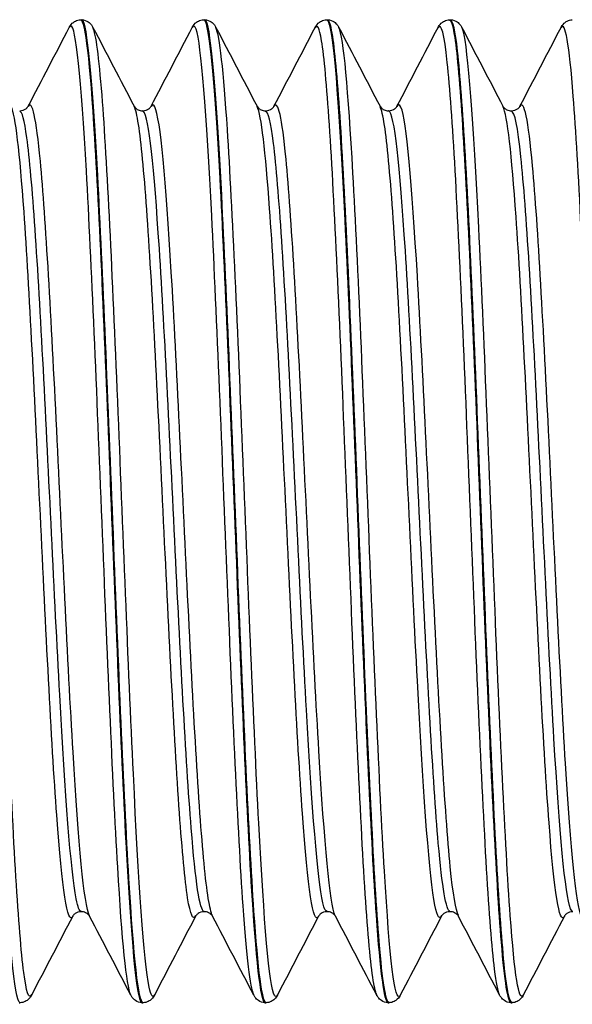
# Model space of a CAD drawing. Units: millimetres. Extents: x -249 to 192, y -817 to 161.
# Drawn here: x -130 to -121, y -552 to -536 of the extents above; entities that cross this region are included whole.
import ezdxf

# ---------------------------------------------------------------- set-up
doc = ezdxf.new("R2010")
doc.units = ezdxf.units.MM
doc.header["$LTSCALE"] = 0.5
doc.layers.add('SuP-Sichtbare-Kanten', color=7, linetype='Continuous', lineweight=25)
doc.layers.add('SuP-Sichtbare-tangentiale-Kanten', color=7, linetype='Continuous', lineweight=25)

msp = doc.modelspace()

# ---------------------------------------------------------------- linework, layer by layer
at = {"layer": 'SuP-Sichtbare-Kanten'}
for p, q in [((-128.566, -535.936), (-128.548, -535.936)), ((-126.564, -535.936), (-126.546, -535.936)), ((-124.562, -535.936), (-124.544, -535.936)), ((-122.56, -535.936), (-122.542, -535.936)), ((-129.567, -551.936), (-129.549, -551.936)), ((-127.565, -551.936), (-127.547, -551.936)), ((-125.563, -551.936), (-125.545, -551.936)), ((-123.561, -551.936), (-123.543, -551.936)), ((-121.559, -551.936), (-121.541, -551.936))]:
    msp.add_line(p, q, dxfattribs=at)
for points, knots in [([(-129.549, -551.936), (-129.552, -551.937), (-129.555, -551.936), (-129.558, -551.934), (-129.642, -551.878), (-129.727, -550.933), (-129.812, -549.375), (-129.896, -547.816), (-129.981, -545.664), (-130.066, -543.542), (-130.15, -541.42), (-130.235, -539.356), (-130.319, -537.947), (-130.396, -536.666), (-130.473, -535.943), (-130.55, -535.937)], [180.639888, 180.639888, 180.639888, 180.639888, 180.667961, 180.667961, 180.667961, 181.4649, 181.4649, 181.4649, 182.2617, 182.2617, 182.2617, 183.058363, 183.058363, 183.058363, 183.78317, 183.78317, 183.78317, 183.78317]), ([(-128.75, -536.061), (-128.74, -536.042), (-128.727, -536.02), (-128.688, -535.982), (-128.671, -535.969), (-128.626, -535.946), (-128.597, -535.938), (-128.567, -535.936)], [0, 0, 0, 0, 0.03128179, 0.03128179, 0.0475363, 0.0475363, 0.06437656, 0.06437656, 0.06437656, 0.06437656]), ([(-128.567, -535.938), (-128.491, -535.941), (-128.416, -536.631), (-128.34, -537.865), (-128.255, -539.255), (-128.17, -541.316), (-128.085, -543.446), (-128, -545.576), (-127.915, -547.747), (-127.83, -549.324), (-127.745, -550.902), (-127.66, -551.865), (-127.575, -551.932), (-127.572, -551.935), (-127.569, -551.936), (-127.565, -551.936)], [-183.784859, -183.784859, -183.784859, -183.784859, -183.073967, -183.073967, -183.073967, -182.273673, -182.273673, -182.273673, -181.473466, -181.473466, -181.473466, -180.673347, -180.673347, -180.673347, -180.641578, -180.641578, -180.641578, -180.641578]), ([(-127.547, -551.936), (-127.624, -551.934), (-127.702, -551.205), (-127.779, -549.914), (-127.864, -548.5), (-127.949, -546.429), (-128.033, -544.303), (-128.118, -542.178), (-128.203, -540.026), (-128.288, -538.472), (-128.372, -536.918), (-128.457, -535.983), (-128.542, -535.938), (-128.544, -535.937), (-128.546, -535.936), (-128.548, -535.937)], [174.356703, 174.356703, 174.356703, 174.356703, 175.085365, 175.085365, 175.085365, 175.883321, 175.883321, 175.883321, 176.681127, 176.681127, 176.681127, 177.478785, 177.478785, 177.478785, 177.499985, 177.499985, 177.499985, 177.499985]), ([(-128.548, -535.936), (-128.507, -535.938), (-128.469, -535.953), (-128.418, -535.988), (-128.402, -536.005), (-128.379, -536.036), (-128.372, -536.049), (-128.365, -536.061)], [0, 0, 0, 0, 0.02287626, 0.02287626, 0.04439769, 0.04439769, 0.06434488, 0.06434488, 0.06434488, 0.06434488]), ([(-126.748, -536.061), (-126.738, -536.042), (-126.725, -536.02), (-126.686, -535.982), (-126.669, -535.969), (-126.624, -535.946), (-126.595, -535.938), (-126.565, -535.936)], [0, 0, 0, 0, 0.03128179, 0.03128179, 0.0475363, 0.0475363, 0.06437656, 0.06437656, 0.06437656, 0.06437656]), ([(-126.565, -535.937), (-126.562, -535.936), (-126.559, -535.937), (-126.556, -535.939), (-126.471, -535.995), (-126.386, -536.946), (-126.301, -538.514), (-126.216, -540.081), (-126.131, -542.245), (-126.046, -544.374), (-125.961, -546.503), (-125.877, -548.569), (-125.792, -549.969), (-125.716, -551.224), (-125.639, -551.93), (-125.563, -551.935)], [-177.501674, -177.501674, -177.501674, -177.501674, -177.473729, -177.473729, -177.473729, -176.674038, -176.674038, -176.674038, -175.874432, -175.874432, -175.874432, -175.074909, -175.074909, -175.074909, -174.358392, -174.358392, -174.358392, -174.358392]), ([(-126.546, -535.936), (-126.505, -535.938), (-126.467, -535.953), (-126.416, -535.988), (-126.4, -536.005), (-126.377, -536.036), (-126.37, -536.049), (-126.363, -536.061)], [0, 0, 0, 0, 0.02287626, 0.02287626, 0.04439769, 0.04439769, 0.06434488, 0.06434488, 0.06434488, 0.06434488]), ([(-125.545, -551.933), (-125.611, -551.929), (-125.677, -551.409), (-125.743, -550.443), (-125.828, -549.203), (-125.913, -547.244), (-125.998, -545.137), (-126.083, -543.031), (-126.168, -540.804), (-126.253, -539.105), (-126.337, -537.407), (-126.422, -536.26), (-126.507, -535.997), (-126.52, -535.957), (-126.533, -535.937), (-126.546, -535.939)], [168.073518, 168.073518, 168.073518, 168.073518, 168.696104, 168.696104, 168.696104, 169.495323, 169.495323, 169.495323, 170.294378, 170.294378, 170.294378, 171.093271, 171.093271, 171.093271, 171.2168, 171.2168, 171.2168, 171.2168]), ([(-124.746, -536.061), (-124.736, -536.042), (-124.723, -536.02), (-124.684, -535.982), (-124.667, -535.969), (-124.622, -535.946), (-124.593, -535.938), (-124.563, -535.936)], [0, 0, 0, 0, 0.03128179, 0.03128179, 0.0475363, 0.0475363, 0.06437656, 0.06437656, 0.06437656, 0.06437656]), ([(-124.563, -535.939), (-124.548, -535.937), (-124.533, -535.961), (-124.518, -536.013), (-124.433, -536.306), (-124.349, -537.483), (-124.264, -539.201), (-124.179, -540.918), (-124.094, -543.152), (-124.009, -545.254), (-123.924, -547.355), (-123.839, -549.295), (-123.755, -550.51), (-123.69, -551.432), (-123.626, -551.926), (-123.561, -551.932)], [-171.218489, -171.218489, -171.218489, -171.218489, -171.07854, -171.07854, -171.07854, -170.279513, -170.279513, -170.279513, -169.480566, -169.480566, -169.480566, -168.6817, -168.6817, -168.6817, -168.075207, -168.075207, -168.075207, -168.075207]), ([(-124.544, -535.936), (-124.503, -535.938), (-124.465, -535.953), (-124.414, -535.988), (-124.398, -536.005), (-124.375, -536.036), (-124.368, -536.049), (-124.361, -536.061)], [0, 0, 0, 0, 0.02287626, 0.02287626, 0.04439769, 0.04439769, 0.06434488, 0.06434488, 0.06434488, 0.06434488]), ([(-123.543, -551.929), (-123.597, -551.928), (-123.65, -551.593), (-123.704, -550.941), (-123.789, -549.909), (-123.874, -548.099), (-123.959, -546.039), (-124.044, -543.98), (-124.129, -541.698), (-124.214, -539.862), (-124.299, -538.025), (-124.384, -536.658), (-124.469, -536.158), (-124.494, -536.011), (-124.519, -535.94), (-124.544, -535.942)], [161.790332, 161.790332, 161.790332, 161.790332, 162.29626, 162.29626, 162.29626, 163.096849, 163.096849, 163.096849, 163.897261, 163.897261, 163.897261, 164.697497, 164.697497, 164.697497, 164.933614, 164.933614, 164.933614, 164.933614]), ([(-122.744, -536.061), (-122.734, -536.042), (-122.721, -536.02), (-122.682, -535.982), (-122.665, -535.969), (-122.62, -535.946), (-122.591, -535.938), (-122.561, -535.936)], [0, 0, 0, 0, 0.03128179, 0.03128179, 0.0475363, 0.0475363, 0.06437656, 0.06437656, 0.06437656, 0.06437656]), ([(-122.561, -535.943), (-122.535, -535.939), (-122.508, -536.016), (-122.482, -536.175), (-122.397, -536.692), (-122.313, -538.071), (-122.228, -539.91), (-122.143, -541.75), (-122.058, -544.027), (-121.974, -546.078), (-121.889, -548.129), (-121.804, -549.927), (-121.719, -550.951), (-121.666, -551.594), (-121.613, -551.926), (-121.559, -551.929)], [-164.935303, -164.935303, -164.935303, -164.935303, -164.688565, -164.688565, -164.688565, -163.890175, -163.890175, -163.890175, -163.091861, -163.091861, -163.091861, -162.293625, -162.293625, -162.293625, -161.792022, -161.792022, -161.792022, -161.792022]), ([(-122.542, -535.936), (-122.501, -535.938), (-122.463, -535.953), (-122.412, -535.988), (-122.396, -536.005), (-122.373, -536.036), (-122.366, -536.049), (-122.359, -536.061)], [0, 0, 0, 0, 0.02287626, 0.02287626, 0.04439769, 0.04439769, 0.06434488, 0.06434488, 0.06434488, 0.06434488]), ([(-121.541, -551.928), (-121.581, -551.93), (-121.621, -551.747), (-121.661, -551.377), (-121.746, -550.592), (-121.832, -548.973), (-121.917, -546.997), (-122.002, -545.022), (-122.087, -542.715), (-122.172, -540.753), (-122.257, -538.792), (-122.343, -537.202), (-122.428, -536.449), (-122.466, -536.111), (-122.504, -535.944), (-122.542, -535.945)], [155.507147, 155.507147, 155.507147, 155.507147, 155.884963, 155.884963, 155.884963, 156.687031, 156.687031, 156.687031, 157.488909, 157.488909, 157.488909, 158.290597, 158.290597, 158.290597, 158.650429, 158.650429, 158.650429, 158.650429]), ([(-120.742, -536.061), (-120.732, -536.042), (-120.719, -536.02), (-120.68, -535.982), (-120.663, -535.969), (-120.618, -535.946), (-120.589, -535.938), (-120.559, -535.936)], [0, 0, 0, 0, 0.03128179, 0.03128179, 0.0475363, 0.0475363, 0.06437656, 0.06437656, 0.06437656, 0.06437656]), ([(-129.558, -537.419), (-129.519, -537.419), (-129.482, -537.404), (-129.443, -537.376), (-129.434, -537.365), (-129.424, -537.351), (-129.422, -537.347), (-129.421, -537.346)], [0, 0, 0, 0, 0.02464754, 0.02464754, 0.04546718, 0.04546718, 0.06370574, 0.06370574, 0.06370574, 0.06370574]), ([(-127.694, -537.346), (-127.693, -537.348), (-127.689, -537.358), (-127.662, -537.383), (-127.649, -537.394), (-127.609, -537.412), (-127.583, -537.419), (-127.556, -537.419)], [0, 0, 0, 0, 0.03075136, 0.03075136, 0.04694398, 0.04694398, 0.0637334, 0.0637334, 0.0637334, 0.0637334]), ([(-127.556, -537.419), (-127.517, -537.419), (-127.48, -537.404), (-127.441, -537.376), (-127.432, -537.365), (-127.422, -537.351), (-127.42, -537.347), (-127.419, -537.346)], [0, 0, 0, 0, 0.02464754, 0.02464754, 0.04546718, 0.04546718, 0.06370574, 0.06370574, 0.06370574, 0.06370574]), ([(-125.692, -537.346), (-125.691, -537.348), (-125.687, -537.358), (-125.66, -537.383), (-125.647, -537.394), (-125.607, -537.412), (-125.581, -537.419), (-125.554, -537.419)], [0, 0, 0, 0, 0.03075136, 0.03075136, 0.04694398, 0.04694398, 0.0637334, 0.0637334, 0.0637334, 0.0637334]), ([(-125.554, -537.419), (-125.515, -537.419), (-125.478, -537.404), (-125.439, -537.376), (-125.43, -537.365), (-125.42, -537.351), (-125.418, -537.347), (-125.417, -537.346)], [0, 0, 0, 0, 0.02464754, 0.02464754, 0.04546718, 0.04546718, 0.06370574, 0.06370574, 0.06370574, 0.06370574]), ([(-123.69, -537.346), (-123.689, -537.348), (-123.685, -537.358), (-123.658, -537.383), (-123.645, -537.394), (-123.605, -537.412), (-123.579, -537.419), (-123.552, -537.419)], [0, 0, 0, 0, 0.03075136, 0.03075136, 0.04694398, 0.04694398, 0.0637334, 0.0637334, 0.0637334, 0.0637334]), ([(-123.552, -537.419), (-123.513, -537.419), (-123.476, -537.404), (-123.437, -537.376), (-123.428, -537.365), (-123.418, -537.351), (-123.416, -537.347), (-123.415, -537.346)], [0, 0, 0, 0, 0.02464754, 0.02464754, 0.04546718, 0.04546718, 0.06370574, 0.06370574, 0.06370574, 0.06370574]), ([(-121.688, -537.346), (-121.687, -537.348), (-121.683, -537.358), (-121.656, -537.383), (-121.643, -537.394), (-121.603, -537.412), (-121.577, -537.419), (-121.55, -537.419)], [0, 0, 0, 0, 0.03075136, 0.03075136, 0.04694398, 0.04694398, 0.0637334, 0.0637334, 0.0637334, 0.0637334]), ([(-121.55, -537.419), (-121.511, -537.419), (-121.474, -537.404), (-121.435, -537.376), (-121.426, -537.365), (-121.416, -537.351), (-121.414, -537.347), (-121.413, -537.346)], [0, 0, 0, 0, 0.02464754, 0.02464754, 0.04546718, 0.04546718, 0.06370574, 0.06370574, 0.06370574, 0.06370574]), ([(-128.557, -550.454), (-128.596, -550.454), (-128.633, -550.469), (-128.673, -550.497), (-128.682, -550.508), (-128.692, -550.522), (-128.694, -550.525), (-128.695, -550.527)], [0, 0, 0, 0, 0.02464754, 0.02464754, 0.04546718, 0.04546718, 0.06370574, 0.06370574, 0.06370574, 0.06370574]), ([(-128.42, -550.527), (-128.421, -550.525), (-128.425, -550.515), (-128.452, -550.49), (-128.465, -550.479), (-128.504, -550.461), (-128.531, -550.454), (-128.557, -550.454)], [0, 0, 0, 0, 0.03075136, 0.03075136, 0.04694398, 0.04694398, 0.0637334, 0.0637334, 0.0637334, 0.0637334]), ([(-126.555, -550.454), (-126.594, -550.454), (-126.631, -550.469), (-126.671, -550.497), (-126.68, -550.508), (-126.69, -550.522), (-126.692, -550.525), (-126.693, -550.527)], [0, 0, 0, 0, 0.02464754, 0.02464754, 0.04546718, 0.04546718, 0.06370574, 0.06370574, 0.06370574, 0.06370574]), ([(-126.418, -550.527), (-126.419, -550.525), (-126.423, -550.515), (-126.45, -550.49), (-126.463, -550.479), (-126.502, -550.461), (-126.529, -550.454), (-126.555, -550.454)], [0, 0, 0, 0, 0.03075136, 0.03075136, 0.04694398, 0.04694398, 0.0637334, 0.0637334, 0.0637334, 0.0637334]), ([(-124.553, -550.454), (-124.592, -550.454), (-124.629, -550.469), (-124.669, -550.497), (-124.678, -550.508), (-124.688, -550.522), (-124.69, -550.525), (-124.691, -550.527)], [0, 0, 0, 0, 0.02464754, 0.02464754, 0.04546718, 0.04546718, 0.06370574, 0.06370574, 0.06370574, 0.06370574]), ([(-124.416, -550.527), (-124.417, -550.525), (-124.421, -550.515), (-124.448, -550.49), (-124.461, -550.479), (-124.5, -550.461), (-124.527, -550.454), (-124.553, -550.454)], [0, 0, 0, 0, 0.03075136, 0.03075136, 0.04694398, 0.04694398, 0.0637334, 0.0637334, 0.0637334, 0.0637334]), ([(-122.551, -550.454), (-122.59, -550.454), (-122.627, -550.469), (-122.667, -550.497), (-122.676, -550.508), (-122.686, -550.522), (-122.688, -550.525), (-122.689, -550.527)], [0, 0, 0, 0, 0.02464754, 0.02464754, 0.04546718, 0.04546718, 0.06370574, 0.06370574, 0.06370574, 0.06370574]), ([(-122.414, -550.527), (-122.415, -550.525), (-122.419, -550.515), (-122.446, -550.49), (-122.459, -550.479), (-122.498, -550.461), (-122.525, -550.454), (-122.551, -550.454)], [0, 0, 0, 0, 0.03075136, 0.03075136, 0.04694398, 0.04694398, 0.0637334, 0.0637334, 0.0637334, 0.0637334]), ([(-120.549, -550.454), (-120.588, -550.454), (-120.625, -550.469), (-120.665, -550.497), (-120.674, -550.508), (-120.684, -550.522), (-120.686, -550.525), (-120.687, -550.527)], [0, 0, 0, 0, 0.02464754, 0.02464754, 0.04546718, 0.04546718, 0.06370574, 0.06370574, 0.06370574, 0.06370574]), ([(-129.366, -551.812), (-129.376, -551.831), (-129.389, -551.853), (-129.428, -551.891), (-129.445, -551.904), (-129.49, -551.927), (-129.519, -551.935), (-129.549, -551.936)], [0, 0, 0, 0, 0.03128179, 0.03128179, 0.0475363, 0.0475363, 0.06437656, 0.06437656, 0.06437656, 0.06437656]), ([(-127.566, -551.936), (-127.606, -551.935), (-127.644, -551.919), (-127.695, -551.885), (-127.712, -551.867), (-127.735, -551.837), (-127.742, -551.824), (-127.749, -551.812)], [0, 0, 0, 0, 0.02287626, 0.02287626, 0.04439769, 0.04439769, 0.06434488, 0.06434488, 0.06434488, 0.06434488]), ([(-127.364, -551.812), (-127.374, -551.831), (-127.387, -551.853), (-127.426, -551.891), (-127.443, -551.904), (-127.488, -551.927), (-127.517, -551.935), (-127.547, -551.936)], [0, 0, 0, 0, 0.03128179, 0.03128179, 0.0475363, 0.0475363, 0.06437656, 0.06437656, 0.06437656, 0.06437656]), ([(-125.564, -551.936), (-125.604, -551.935), (-125.642, -551.919), (-125.693, -551.885), (-125.71, -551.867), (-125.733, -551.837), (-125.74, -551.824), (-125.747, -551.812)], [0, 0, 0, 0, 0.02287626, 0.02287626, 0.04439769, 0.04439769, 0.06434488, 0.06434488, 0.06434488, 0.06434488]), ([(-125.362, -551.812), (-125.372, -551.831), (-125.385, -551.853), (-125.424, -551.891), (-125.441, -551.904), (-125.486, -551.927), (-125.515, -551.935), (-125.545, -551.936)], [0, 0, 0, 0, 0.03128179, 0.03128179, 0.0475363, 0.0475363, 0.06437656, 0.06437656, 0.06437656, 0.06437656]), ([(-123.562, -551.936), (-123.602, -551.935), (-123.64, -551.919), (-123.691, -551.885), (-123.708, -551.867), (-123.731, -551.837), (-123.738, -551.824), (-123.745, -551.812)], [0, 0, 0, 0, 0.02287626, 0.02287626, 0.04439769, 0.04439769, 0.06434488, 0.06434488, 0.06434488, 0.06434488]), ([(-123.36, -551.812), (-123.37, -551.831), (-123.383, -551.853), (-123.422, -551.891), (-123.439, -551.904), (-123.484, -551.927), (-123.513, -551.935), (-123.543, -551.936)], [0, 0, 0, 0, 0.03128179, 0.03128179, 0.0475363, 0.0475363, 0.06437656, 0.06437656, 0.06437656, 0.06437656]), ([(-121.56, -551.936), (-121.6, -551.935), (-121.638, -551.919), (-121.689, -551.885), (-121.706, -551.867), (-121.729, -551.837), (-121.736, -551.824), (-121.743, -551.812)], [0, 0, 0, 0, 0.02287626, 0.02287626, 0.04439769, 0.04439769, 0.06434488, 0.06434488, 0.06434488, 0.06434488]), ([(-121.358, -551.812), (-121.368, -551.831), (-121.381, -551.853), (-121.42, -551.891), (-121.437, -551.904), (-121.482, -551.927), (-121.511, -551.935), (-121.541, -551.936)], [0, 0, 0, 0, 0.03128179, 0.03128179, 0.0475363, 0.0475363, 0.06437656, 0.06437656, 0.06437656, 0.06437656])]:
    msp.add_open_spline(points, degree=3, knots=knots, dxfattribs=at)
for points in [[(-129.421, -537.346), (-129.197, -536.918), (-128.973, -536.489), (-128.75, -536.061)], [(-128.365, -536.061), (-128.141, -536.489), (-127.918, -536.918), (-127.694, -537.346)], [(-127.419, -537.346), (-127.195, -536.918), (-126.971, -536.489), (-126.748, -536.061)], [(-126.363, -536.061), (-126.139, -536.489), (-125.916, -536.918), (-125.692, -537.346)], [(-125.417, -537.346), (-125.193, -536.918), (-124.969, -536.489), (-124.746, -536.061)], [(-124.361, -536.061), (-124.137, -536.489), (-123.914, -536.918), (-123.69, -537.346)], [(-123.415, -537.346), (-123.191, -536.918), (-122.967, -536.489), (-122.744, -536.061)], [(-122.359, -536.061), (-122.135, -536.489), (-121.912, -536.918), (-121.688, -537.346)], [(-121.413, -537.346), (-121.189, -536.918), (-120.965, -536.489), (-120.742, -536.061)], [(-128.695, -550.527), (-128.919, -550.955), (-129.142, -551.383), (-129.366, -551.812)], [(-127.749, -551.812), (-127.972, -551.383), (-128.196, -550.955), (-128.42, -550.527)], [(-126.693, -550.527), (-126.917, -550.955), (-127.14, -551.383), (-127.364, -551.812)], [(-125.747, -551.812), (-125.97, -551.383), (-126.194, -550.955), (-126.418, -550.527)], [(-124.691, -550.527), (-124.915, -550.955), (-125.138, -551.383), (-125.362, -551.812)], [(-123.745, -551.812), (-123.968, -551.383), (-124.192, -550.955), (-124.416, -550.527)], [(-122.689, -550.527), (-122.913, -550.955), (-123.136, -551.383), (-123.36, -551.812)], [(-121.743, -551.812), (-121.966, -551.383), (-122.19, -550.955), (-122.414, -550.527)], [(-120.687, -550.527), (-120.911, -550.955), (-121.134, -551.383), (-121.358, -551.812)]]:
    msp.add_open_spline(points, degree=3, dxfattribs=at)
at = {"layer": 'SuP-Sichtbare-tangentiale-Kanten'}
for points, knots in [([(-127.749, -551.809), (-127.82, -551.667), (-127.891, -550.929), (-127.962, -549.73), (-128.047, -548.297), (-128.132, -546.225), (-128.217, -544.118), (-128.302, -542.011), (-128.387, -539.899), (-128.472, -538.397), (-128.557, -536.895), (-128.642, -536.024), (-128.727, -536.038), (-128.735, -536.039), (-128.742, -536.047), (-128.75, -536.062)], [180.718911, 180.718911, 180.718911, 180.718911, 181.389025, 181.389025, 181.389025, 182.18941, 182.18941, 182.18941, 182.989645, 182.989645, 182.989645, 183.789732, 183.789732, 183.789732, 183.860504, 183.860504, 183.860504, 183.860504]), ([(-125.747, -551.806), (-125.805, -551.69), (-125.862, -551.192), (-125.92, -550.356), (-126.005, -549.127), (-126.091, -547.183), (-126.176, -545.095), (-126.261, -543.008), (-126.346, -540.804), (-126.431, -539.129), (-126.516, -537.455), (-126.601, -536.332), (-126.686, -536.09), (-126.707, -536.032), (-126.727, -536.024), (-126.748, -536.065)], [174.435726, 174.435726, 174.435726, 174.435726, 174.980339, 174.980339, 174.980339, 175.781985, 175.781985, 175.781985, 176.583468, 176.583468, 176.583468, 177.384789, 177.384789, 177.384789, 177.577318, 177.577318, 177.577318, 177.577318]), ([(-123.745, -551.803), (-123.788, -551.72), (-123.831, -551.424), (-123.875, -550.921), (-123.96, -549.934), (-124.045, -548.165), (-124.131, -546.134), (-124.216, -544.103), (-124.301, -541.839), (-124.387, -540.005), (-124.472, -538.172), (-124.557, -536.795), (-124.642, -536.278), (-124.677, -536.068), (-124.711, -536.001), (-124.746, -536.069)], [168.15254, 168.15254, 168.15254, 168.15254, 168.561078, 168.561078, 168.561078, 169.364094, 169.364094, 169.364094, 170.166932, 170.166932, 170.166932, 170.969595, 170.969595, 170.969595, 171.294133, 171.294133, 171.294133, 171.294133]), ([(-121.743, -551.805), (-121.77, -551.755), (-121.798, -551.616), (-121.826, -551.388), (-121.911, -550.685), (-121.997, -549.142), (-122.082, -547.215), (-122.168, -545.288), (-122.253, -543.003), (-122.338, -541.033), (-122.424, -539.064), (-122.509, -537.437), (-122.595, -536.632), (-122.644, -536.163), (-122.694, -535.976), (-122.744, -536.069)], [161.869355, 161.869355, 161.869355, 161.869355, 162.130364, 162.130364, 162.130364, 162.93486, 162.93486, 162.93486, 163.739165, 163.739165, 163.739165, 164.54328, 164.54328, 164.54328, 165.010948, 165.010948, 165.010948, 165.010948]), ([(-119.741, -551.81), (-119.751, -551.791), (-119.762, -551.757), (-119.773, -551.71), (-119.859, -551.333), (-119.944, -550.075), (-120.03, -548.306), (-120.115, -546.539), (-120.201, -544.286), (-120.287, -542.215), (-120.372, -540.145), (-120.458, -538.284), (-120.543, -537.184), (-120.609, -536.333), (-120.676, -535.945), (-120.742, -536.065)], [155.58617, 155.58617, 155.58617, 155.58617, 155.687303, 155.687303, 155.687303, 156.493392, 156.493392, 156.493392, 157.299276, 157.299276, 157.299276, 158.104956, 158.104956, 158.104956, 158.727762, 158.727762, 158.727762, 158.727762]), ([(-129.366, -551.804), (-129.408, -551.884), (-129.45, -551.766), (-129.492, -551.442), (-129.577, -550.787), (-129.662, -549.296), (-129.746, -547.404), (-129.831, -545.513), (-129.916, -543.247), (-130.001, -541.266), (-130.086, -539.285), (-130.171, -537.617), (-130.256, -536.746), (-130.293, -536.365), (-130.33, -536.139), (-130.367, -536.069)], [180.564244, 180.564244, 180.564244, 180.564244, 180.95837, 180.95837, 180.95837, 181.75788, 181.75788, 181.75788, 182.55725, 182.55725, 182.55725, 183.356481, 183.356481, 183.356481, 183.705837, 183.705837, 183.705837, 183.705837]), ([(-127.364, -551.805), (-127.393, -551.863), (-127.423, -551.824), (-127.452, -551.68), (-127.537, -551.264), (-127.622, -549.982), (-127.707, -548.209), (-127.792, -546.436), (-127.877, -544.195), (-127.962, -542.143), (-128.047, -540.09), (-128.132, -538.253), (-128.217, -537.167), (-128.267, -536.537), (-128.316, -536.165), (-128.365, -536.069)], [174.281059, 174.281059, 174.281059, 174.281059, 174.557048, 174.557048, 174.557048, 175.357738, 175.357738, 175.357738, 176.158275, 176.158275, 176.158275, 176.958661, 176.958661, 176.958661, 177.422652, 177.422652, 177.422652, 177.422652]), ([(-125.362, -551.809), (-125.378, -551.841), (-125.394, -551.843), (-125.409, -551.816), (-125.494, -551.667), (-125.58, -550.632), (-125.665, -549.014), (-125.75, -547.397), (-125.835, -545.22), (-125.92, -543.12), (-126.005, -541.02), (-126.091, -539.027), (-126.176, -537.723), (-126.238, -536.767), (-126.301, -536.191), (-126.363, -536.066)], [167.997874, 167.997874, 167.997874, 167.997874, 168.145799, 168.145799, 168.145799, 168.947778, 168.947778, 168.947778, 169.749589, 169.749589, 169.749589, 170.551235, 170.551235, 170.551235, 171.139466, 171.139466, 171.139466, 171.139466]), ([(-123.36, -551.812), (-123.361, -551.814), (-123.362, -551.815), (-123.363, -551.817), (-123.448, -551.961), (-123.534, -551.214), (-123.619, -549.796), (-123.704, -548.377), (-123.79, -546.307), (-123.875, -544.193), (-123.96, -542.08), (-124.045, -539.952), (-124.131, -538.435), (-124.208, -537.069), (-124.284, -536.215), (-124.361, -536.062)], [161.714688, 161.714688, 161.714688, 161.714688, 161.723758, 161.723758, 161.723758, 162.527134, 162.527134, 162.527134, 163.330328, 163.330328, 163.330328, 164.133344, 164.133344, 164.133344, 164.856281, 164.856281, 164.856281, 164.856281]), ([(-121.358, -551.809), (-121.429, -551.937), (-121.499, -551.483), (-121.569, -550.517), (-121.655, -549.345), (-121.74, -547.435), (-121.826, -545.351), (-121.911, -543.267), (-121.997, -541.037), (-122.082, -539.318), (-122.168, -537.6), (-122.253, -536.417), (-122.338, -536.117), (-122.345, -536.093), (-122.352, -536.074), (-122.359, -536.062)], [155.431503, 155.431503, 155.431503, 155.431503, 156.094926, 156.094926, 156.094926, 156.899615, 156.899615, 156.899615, 157.70411, 157.70411, 157.70411, 158.508415, 158.508415, 158.508415, 158.573096, 158.573096, 158.573096, 158.573096]), ([(-128.42, -550.527), (-128.421, -550.525), (-128.422, -550.523), (-128.423, -550.522), (-128.511, -550.338), (-128.6, -549.346), (-128.689, -547.86), (-128.778, -546.374), (-128.867, -544.418), (-128.955, -542.611), (-129.044, -540.804), (-129.133, -539.174), (-129.222, -538.237), (-129.288, -537.535), (-129.355, -537.23), (-129.421, -537.351)], [180.733797, 180.733797, 180.733797, 180.733797, 180.741583, 180.741583, 180.741583, 181.577875, 181.577875, 181.577875, 182.414008, 182.414008, 182.414008, 183.249981, 183.249981, 183.249981, 183.87539, 183.87539, 183.87539, 183.87539]), ([(-126.418, -550.518), (-126.464, -550.43), (-126.51, -550.143), (-126.556, -549.665), (-126.645, -548.74), (-126.734, -547.116), (-126.823, -545.309), (-126.912, -543.502), (-127.001, -541.54), (-127.089, -540.046), (-127.178, -538.552), (-127.267, -537.549), (-127.356, -537.355), (-127.377, -537.309), (-127.398, -537.308), (-127.419, -537.35)], [174.450612, 174.450612, 174.450612, 174.450612, 174.882877, 174.882877, 174.882877, 175.720347, 175.720347, 175.720347, 176.557644, 176.557644, 176.557644, 177.394768, 177.394768, 177.394768, 177.592204, 177.592204, 177.592204, 177.592204]), ([(-124.416, -550.527), (-124.417, -550.525), (-124.418, -550.523), (-124.419, -550.521), (-124.508, -550.333), (-124.597, -549.333), (-124.686, -547.838), (-124.775, -546.343), (-124.865, -544.378), (-124.954, -542.568), (-125.043, -540.758), (-125.132, -539.131), (-125.221, -538.206), (-125.286, -537.526), (-125.352, -537.232), (-125.417, -537.351)], [168.167426, 168.167426, 168.167426, 168.167426, 168.176618, 168.176618, 168.176618, 169.01555, 169.01555, 169.01555, 169.854293, 169.854293, 169.854293, 170.692848, 170.692848, 170.692848, 171.309019, 171.309019, 171.309019, 171.309019]), ([(-122.414, -550.518), (-122.458, -550.434), (-122.502, -550.167), (-122.546, -549.724), (-122.635, -548.824), (-122.725, -547.213), (-122.814, -545.406), (-122.903, -543.599), (-122.992, -541.624), (-123.082, -540.111), (-123.171, -538.599), (-123.26, -537.574), (-123.349, -537.362), (-123.371, -537.309), (-123.393, -537.307), (-123.415, -537.351)], [161.884241, 161.884241, 161.884241, 161.884241, 162.29862, 162.29862, 162.29862, 163.138935, 163.138935, 163.138935, 163.979045, 163.979045, 163.979045, 164.818955, 164.818955, 164.818955, 165.025834, 165.025834, 165.025834, 165.025834]), ([(-120.412, -550.527), (-120.498, -550.359), (-120.584, -549.442), (-120.67, -548.042), (-120.759, -546.585), (-120.849, -544.628), (-120.938, -542.799), (-121.028, -540.97), (-121.117, -539.297), (-121.206, -538.317), (-121.275, -537.561), (-121.344, -537.225), (-121.413, -537.35)], [155.601056, 155.601056, 155.601056, 155.601056, 156.410558, 156.410558, 156.410558, 157.252352, 157.252352, 157.252352, 158.093929, 158.093929, 158.093929, 158.742648, 158.742648, 158.742648, 158.742648]), ([(-128.695, -550.527), (-128.782, -550.691), (-128.869, -550.084), (-128.955, -548.885), (-129.044, -547.66), (-129.133, -545.837), (-129.222, -543.993), (-129.311, -542.149), (-129.399, -540.313), (-129.488, -539.065), (-129.557, -538.092), (-129.627, -537.489), (-129.696, -537.35)], [180.549358, 180.549358, 180.549358, 180.549358, 181.367849, 181.367849, 181.367849, 182.203822, 182.203822, 182.203822, 183.039638, 183.039638, 183.039638, 183.690951, 183.690951, 183.690951, 183.690951]), ([(-128.557, -550.448), (-128.584, -550.45), (-128.612, -550.383), (-128.639, -550.243), (-128.728, -549.783), (-128.817, -548.546), (-128.906, -546.925), (-128.995, -545.305), (-129.084, -543.328), (-129.173, -541.623), (-129.263, -539.919), (-129.352, -538.515), (-129.441, -537.858), (-129.48, -537.569), (-129.519, -537.426), (-129.558, -537.427)], [180.641578, 180.641578, 180.641578, 180.641578, 180.896565, 180.896565, 180.896565, 181.735953, 181.735953, 181.735953, 182.57518, 182.57518, 182.57518, 183.414249, 183.414249, 183.414249, 183.78317, 183.78317, 183.78317, 183.78317]), ([(-126.693, -550.518), (-126.736, -550.602), (-126.779, -550.507), (-126.823, -550.228), (-126.912, -549.654), (-127.001, -548.31), (-127.089, -546.621), (-127.178, -544.933), (-127.267, -542.928), (-127.356, -541.241), (-127.445, -539.555), (-127.534, -538.214), (-127.623, -537.643), (-127.646, -537.491), (-127.67, -537.394), (-127.694, -537.351)], [174.266173, 174.266173, 174.266173, 174.266173, 174.674188, 174.674188, 174.674188, 175.511485, 175.511485, 175.511485, 176.348609, 176.348609, 176.348609, 177.185563, 177.185563, 177.185563, 177.407766, 177.407766, 177.407766, 177.407766]), ([(-126.555, -550.45), (-126.625, -550.443), (-126.695, -549.967), (-126.765, -549.094), (-126.854, -547.977), (-126.944, -546.229), (-127.033, -544.408), (-127.122, -542.587), (-127.211, -540.722), (-127.301, -539.409), (-127.386, -538.155), (-127.471, -537.423), (-127.556, -537.419)], [174.358392, 174.358392, 174.358392, 174.358392, 175.016203, 175.016203, 175.016203, 175.856766, 175.856766, 175.856766, 176.697156, 176.697156, 176.697156, 177.499985, 177.499985, 177.499985, 177.499985]), ([(-124.691, -550.527), (-124.778, -550.693), (-124.866, -550.073), (-124.954, -548.855), (-125.043, -547.618), (-125.132, -545.782), (-125.221, -543.932), (-125.31, -542.082), (-125.399, -540.248), (-125.488, -539.012), (-125.556, -538.07), (-125.624, -537.487), (-125.692, -537.35)], [167.982988, 167.982988, 167.982988, 167.982988, 168.808134, 168.808134, 168.808134, 169.646689, 169.646689, 169.646689, 170.485058, 170.485058, 170.485058, 171.12458, 171.12458, 171.12458, 171.12458]), ([(-124.553, -550.449), (-124.576, -550.451), (-124.598, -550.406), (-124.62, -550.311), (-124.71, -549.929), (-124.799, -548.756), (-124.889, -547.168), (-124.978, -545.58), (-125.067, -543.602), (-125.157, -541.867), (-125.246, -540.134), (-125.336, -538.672), (-125.425, -537.949), (-125.468, -537.601), (-125.511, -537.427), (-125.554, -537.428)], [168.075207, 168.075207, 168.075207, 168.075207, 168.285202, 168.285202, 168.285202, 169.127227, 169.127227, 169.127227, 169.969062, 169.969062, 169.969062, 170.810709, 170.810709, 170.810709, 171.2168, 171.2168, 171.2168, 171.2168]), ([(-122.689, -550.518), (-122.73, -550.599), (-122.772, -550.515), (-122.814, -550.258), (-122.903, -549.709), (-122.992, -548.38), (-123.082, -546.695), (-123.171, -545.011), (-123.26, -542.998), (-123.349, -541.298), (-123.438, -539.599), (-123.528, -538.241), (-123.617, -537.656), (-123.641, -537.497), (-123.665, -537.396), (-123.69, -537.352)], [161.699802, 161.699802, 161.699802, 161.699802, 162.092776, 162.092776, 162.092776, 162.932886, 162.932886, 162.932886, 163.772796, 163.772796, 163.772796, 164.612506, 164.612506, 164.612506, 164.841395, 164.841395, 164.841395, 164.841395]), ([(-122.551, -550.448), (-122.614, -550.443), (-122.677, -550.06), (-122.741, -549.339), (-122.83, -548.314), (-122.92, -546.622), (-123.009, -544.806), (-123.099, -542.991), (-123.188, -541.081), (-123.278, -539.692), (-123.367, -538.302), (-123.457, -537.454), (-123.547, -537.42), (-123.548, -537.42), (-123.55, -537.419), (-123.552, -537.419)], [161.792022, 161.792022, 161.792022, 161.792022, 162.385556, 162.385556, 162.385556, 163.228963, 163.228963, 163.228963, 164.072167, 164.072167, 164.072167, 164.915169, 164.915169, 164.915169, 164.933614, 164.933614, 164.933614, 164.933614]), ([(-120.687, -550.526), (-120.771, -550.682), (-120.854, -550.128), (-120.938, -549.01), (-121.028, -547.817), (-121.117, -546.003), (-121.206, -544.147), (-121.296, -542.292), (-121.385, -540.426), (-121.474, -539.145), (-121.546, -538.127), (-121.617, -537.492), (-121.688, -537.35)], [155.416617, 155.416617, 155.416617, 155.416617, 156.206193, 156.206193, 156.206193, 157.04777, 157.04777, 157.04777, 157.889131, 157.889131, 157.889131, 158.55821, 158.55821, 158.55821, 158.55821]), ([(-120.549, -550.452), (-120.562, -550.453), (-120.575, -550.438), (-120.588, -550.405), (-120.678, -550.182), (-120.768, -549.148), (-120.858, -547.637), (-120.947, -546.126), (-121.037, -544.163), (-121.127, -542.38), (-121.216, -540.598), (-121.306, -539.026), (-121.396, -538.171), (-121.447, -537.68), (-121.499, -537.429), (-121.55, -537.427)], [155.508836, 155.508836, 155.508836, 155.508836, 155.630731, 155.630731, 155.630731, 156.475839, 156.475839, 156.475839, 157.320727, 157.320727, 157.320727, 158.165398, 158.165398, 158.165398, 158.650429, 158.650429, 158.650429, 158.650429])]:
    msp.add_open_spline(points, degree=3, knots=knots, dxfattribs=at)

doc.saveas('drawing.dxf')
